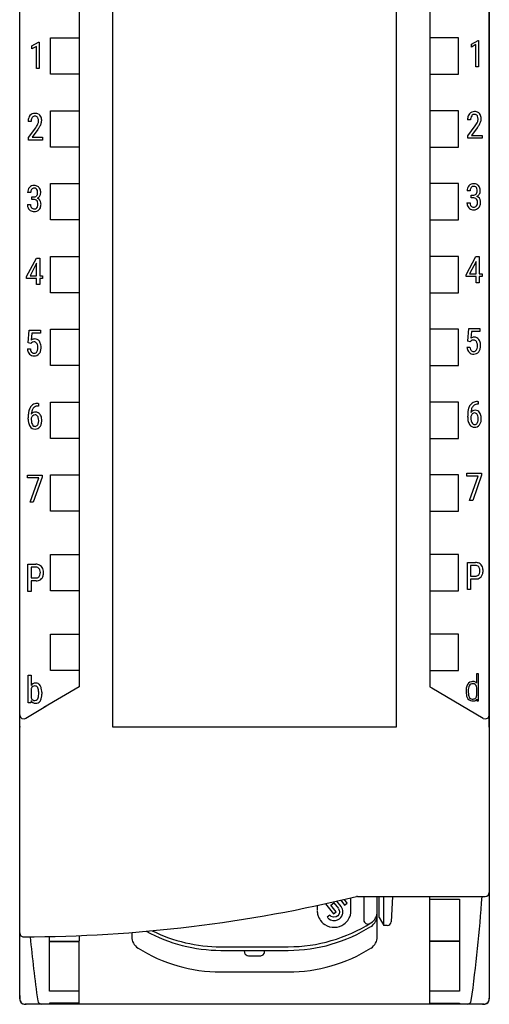
# Model space of a CAD drawing. Extents: x 0 to 35, y 0 to 147.
# Drawn here: x 0 to 35, y 0 to 73 of the extents above; entities that cross this region are included whole.
import ezdxf

# ---------------------------------------------------------------- set-up
doc = ezdxf.new("R2010")
doc.units = 0
doc.layers.add('DEFAULT_255_2_778', color=255, linetype='CONTINUOUS')

msp = doc.modelspace()

# ---------------------------------------------------------------- linework, layer by layer
at = {"layer": 'DEFAULT_255_2_778'}
for p, q in [((0.196, 20.388), (0.195, 134.235)), ((0.199, 0.468), (0.199, 134.24)), ((34.995, 134.244), (34.992, 14.358)), ((34.993, 20.381), (34.995, 134.235)), ((4.595, 132.214), (4.595, 23.36)), ((30.595, 132.214), (30.595, 23.36)), ((7.094, 20.363), (7.094, 128.192)), ((28.094, 128.192), (28.094, 20.363)), ((1.1, 70.875), (1.598, 71.141)), ((1.1, 70.65), (1.1, 70.875)), ((1.434, 70.834), (1.1, 70.65)), ((1.434, 69.185), (1.434, 70.834)), ((1.598, 71.141), (1.629, 71.141)), ((1.629, 71.141), (1.629, 69.185)), ((1.629, 71.141), (1.629, 71.141)), ((2.484, 68.764), (2.484, 71.464)), ((2.484, 71.464), (4.595, 71.464)), ((32.705, 71.464), (30.595, 71.464)), ((32.705, 68.764), (32.705, 71.464)), ((33.672, 71.009), (34.17, 71.275)), ((33.672, 70.784), (33.672, 71.009)), ((34.006, 70.967), (33.672, 70.784)), ((34.006, 69.318), (34.006, 70.967)), ((34.17, 71.275), (34.201, 71.275)), ((34.201, 71.275), (34.201, 69.318)), ((34.201, 71.275), (34.201, 71.275)), ((1.629, 69.185), (1.434, 69.185)), ((4.595, 68.764), (2.484, 68.764)), ((30.595, 68.764), (32.705, 68.764)), ((34.201, 69.318), (34.006, 69.318)), ((2.484, 63.364), (2.484, 66.064)), ((2.484, 66.064), (4.595, 66.064)), ((32.705, 66.064), (30.595, 66.064)), ((32.705, 63.364), (32.705, 66.064)), ((1.041, 65.266), (0.812, 65.266)), ((33.613, 65.4), (33.384, 65.4)), ((0.842, 64.071), (1.378, 64.807)), ((1.533, 64.662), (1.115, 64.095)), ((33.414, 64.205), (33.95, 64.94)), ((34.105, 64.796), (33.686, 64.229)), ((0.842, 63.893), (0.842, 64.071)), ((1.894, 63.893), (0.842, 63.893)), ((1.115, 64.095), (1.893, 64.095)), ((1.893, 64.095), (1.894, 64.095)), ((1.894, 64.095), (1.894, 63.893)), ((33.414, 64.027), (33.414, 64.205)), ((34.466, 64.027), (33.414, 64.027)), ((33.686, 64.229), (34.465, 64.229)), ((34.465, 64.229), (34.466, 64.229)), ((34.466, 64.229), (34.466, 64.027)), ((4.595, 63.364), (2.484, 63.364)), ((30.595, 63.364), (32.705, 63.364)), ((2.484, 57.964), (2.484, 60.664)), ((2.484, 60.664), (4.595, 60.664)), ((32.705, 60.664), (30.595, 60.664)), ((32.705, 57.964), (32.705, 60.664)), ((1.007, 60), (0.78, 60)), ((33.578, 60.134), (33.351, 60.134)), ((1.085, 59.474), (1.086, 59.475)), ((1.222, 59.474), (1.085, 59.474)), ((1.086, 59.475), (1.086, 59.67)), ((1.086, 59.67), (1.232, 59.67)), ((33.341, 59.243), (33.569, 59.243)), ((33.794, 59.608), (33.657, 59.608)), ((33.657, 59.608), (33.658, 59.608)), ((33.658, 59.608), (33.658, 59.803)), ((33.658, 59.803), (33.804, 59.803)), ((0.769, 59.109), (0.998, 59.109)), ((4.595, 57.964), (2.484, 57.964)), ((30.595, 57.964), (32.705, 57.964)), ((0.703, 53.775), (1.428, 55.125)), ((1.44, 54.757), (0.966, 53.832)), ((1.428, 55.125), (1.677, 55.125)), ((1.44, 53.832), (1.44, 54.757)), ((1.44, 54.757), (1.44, 54.757)), ((1.677, 55.125), (1.677, 53.832)), ((1.677, 55.125), (1.677, 55.125)), ((2.484, 52.564), (2.484, 55.264)), ((2.484, 55.264), (4.595, 55.264)), ((32.705, 55.264), (30.595, 55.264)), ((32.705, 52.564), (32.705, 55.264)), ((33.275, 53.909), (34, 55.259)), ((34.011, 54.891), (33.537, 53.965)), ((34, 55.259), (34.249, 55.259)), ((34.011, 53.965), (34.011, 54.891)), ((34.011, 54.891), (34.011, 54.891)), ((34.249, 55.259), (34.249, 53.965)), ((34.249, 55.259), (34.249, 55.259)), ((0.703, 53.63), (0.703, 53.775)), ((1.44, 53.63), (0.703, 53.63)), ((0.966, 53.832), (1.44, 53.832)), ((1.44, 53.178), (1.44, 53.63)), ((1.677, 53.832), (1.894, 53.832)), ((1.894, 53.63), (1.677, 53.63)), ((1.677, 53.63), (1.677, 53.178)), ((1.894, 53.832), (1.894, 53.63)), ((33.275, 53.763), (33.275, 53.909)), ((34.011, 53.763), (33.275, 53.763)), ((33.537, 53.965), (34.011, 53.965)), ((34.011, 53.311), (34.011, 53.763)), ((34.249, 53.311), (34.011, 53.311)), ((34.249, 53.965), (34.465, 53.965)), ((34.465, 53.763), (34.249, 53.763)), ((34.249, 53.763), (34.249, 53.311)), ((34.465, 53.965), (34.465, 53.763)), ((1.677, 53.178), (1.44, 53.178)), ((4.595, 52.564), (2.484, 52.564)), ((30.595, 52.564), (32.705, 52.564)), ((0.826, 48.855), (0.907, 49.793)), ((0.907, 49.793), (1.725, 49.793)), ((1.725, 49.793), (1.725, 49.572)), ((2.484, 47.164), (2.484, 49.864)), ((2.484, 49.864), (4.595, 49.864)), ((32.705, 49.864), (30.595, 49.864)), ((32.705, 47.164), (32.705, 49.864)), ((33.398, 48.989), (33.479, 49.927)), ((33.479, 49.927), (34.297, 49.927)), ((33.672, 49.706), (33.628, 49.193)), ((34.297, 49.706), (33.672, 49.706)), ((34.297, 49.927), (34.297, 49.706)), ((1.1, 49.572), (1.056, 49.059)), ((1.725, 49.572), (1.1, 49.572)), ((33.58, 48.939), (33.398, 48.989)), ((33.641, 49), (33.58, 48.939)), ((33.58, 48.939), (33.58, 48.939)), ((0.769, 48.407), (0.984, 48.407)), ((1.008, 48.806), (0.826, 48.855)), ((1.069, 48.867), (1.008, 48.806)), ((1.008, 48.806), (1.008, 48.806)), ((33.341, 48.54), (33.556, 48.54)), ((4.595, 47.164), (2.484, 47.164)), ((30.595, 47.164), (32.705, 47.164)), ((1.56, 44.37), (1.599, 44.37)), ((1.56, 44.37), (1.56, 44.37)), ((1.599, 44.167), (1.561, 44.167)), ((1.599, 44.37), (1.599, 44.167)), ((2.484, 41.764), (2.484, 44.464)), ((2.484, 44.464), (4.595, 44.464)), ((32.705, 44.464), (30.595, 44.464)), ((32.705, 41.764), (32.705, 44.464)), ((34.132, 44.504), (34.171, 44.504)), ((34.132, 44.503), (34.132, 44.504)), ((34.171, 44.301), (34.133, 44.301)), ((34.171, 44.504), (34.171, 44.301)), ((0.822, 43.203), (0.822, 43.295)), ((1.051, 43.27), (1.051, 43.176)), ((1.337, 43.523), (1.337, 43.523)), ((33.394, 43.337), (33.394, 43.429)), ((33.623, 43.404), (33.623, 43.31)), ((33.908, 43.656), (33.908, 43.656)), ((4.595, 41.764), (2.484, 41.764)), ((30.595, 41.764), (32.705, 41.764)), ((0.769, 38.841), (0.769, 39.051)), ((0.769, 39.051), (1.848, 39.051)), ((1.608, 38.841), (0.769, 38.841)), ((0.962, 37.038), (1.608, 38.841)), ((1.848, 38.908), (1.201, 37.038)), ((1.848, 39.051), (1.848, 38.908)), ((1.848, 39.051), (1.848, 39.051)), ((2.484, 36.364), (2.484, 39.064)), ((2.484, 39.064), (4.595, 39.064)), ((32.705, 39.064), (30.595, 39.064)), ((32.705, 36.364), (32.705, 39.064)), ((33.341, 38.975), (33.341, 39.185)), ((33.341, 39.185), (34.42, 39.185)), ((34.18, 38.975), (33.341, 38.975)), ((33.534, 37.172), (34.18, 38.975)), ((34.42, 39.041), (33.773, 37.172)), ((34.42, 39.185), (34.42, 39.041)), ((34.42, 39.185), (34.42, 39.185)), ((1.201, 37.038), (0.962, 37.038)), ((33.773, 37.172), (33.534, 37.172)), ((4.595, 36.364), (2.484, 36.364)), ((30.595, 36.364), (32.705, 36.364)), ((2.484, 30.464), (2.484, 33.164)), ((2.484, 33.164), (4.595, 33.164)), ((32.705, 33.164), (30.595, 33.164)), ((32.705, 30.464), (32.705, 33.164)), ((0.799, 30.423), (0.799, 32.437)), ((0.799, 32.437), (1.398, 32.437)), ((1.035, 32.218), (1.035, 31.429)), ((1.4, 32.218), (1.035, 32.218)), ((1.035, 32.218), (1.035, 32.218)), ((33.37, 30.557), (33.37, 32.57)), ((33.37, 32.57), (33.97, 32.57)), ((33.607, 32.352), (33.607, 31.562)), ((33.971, 32.352), (33.607, 32.352)), ((33.607, 32.352), (33.607, 32.352)), ((1.035, 31.429), (1.398, 31.429)), ((33.607, 31.562), (33.97, 31.562)), ((1.415, 31.212), (1.035, 31.212)), ((1.035, 31.212), (1.035, 30.423)), ((1.415, 31.211), (1.415, 31.212)), ((33.987, 31.345), (33.607, 31.345)), ((33.607, 31.345), (33.607, 30.557)), ((33.987, 31.345), (33.987, 31.345)), ((1.035, 30.423), (0.799, 30.423)), ((4.595, 30.464), (2.484, 30.464)), ((30.595, 30.464), (32.705, 30.464)), ((33.607, 30.557), (33.37, 30.557)), ((2.484, 24.564), (2.484, 27.264)), ((2.484, 27.264), (4.595, 27.264)), ((32.705, 27.264), (30.595, 27.264)), ((32.705, 24.564), (32.705, 27.264)), ((0.816, 22.156), (0.816, 24.206)), ((0.816, 24.206), (1.044, 24.206)), ((1.044, 24.206), (1.044, 23.441)), ((4.595, 24.564), (2.484, 24.564)), ((30.595, 24.564), (32.705, 24.564)), ((34.202, 24.306), (34.053, 24.306)), ((34.053, 24.306), (34.053, 23.628)), ((34.202, 22.305), (34.202, 24.306)), ((4.595, 23.36), (1.981, 21.811)), ((30.595, 23.36), (30.785, 23.247)), ((1.044, 23.22), (1.044, 22.533)), ((1.601, 22.798), (1.601, 22.944)), ((1.601, 22.798), (1.601, 22.798)), ((1.828, 22.952), (1.828, 22.809)), ((1.828, 22.952), (1.828, 22.952)), ((30.733, 23.28), (34.544, 21.019)), ((0.645, 21.019), (2.142, 21.907)), ((1.024, 22.156), (0.816, 22.156)), ((1.036, 22.327), (1.024, 22.156)), ((34.07, 22.437), (34.069, 22.305)), ((34.069, 22.305), (34.202, 22.305)), ((0.195, 21.264), (0.197, 21.233)), ((0.197, 21.233), (0.208, 21.187)), ((0.208, 21.187), (0.25, 21.103)), ((34.971, 21.158), (34.99, 21.218)), ((34.99, 21.218), (34.994, 21.249)), ((34.994, 21.249), (34.995, 21.272)), ((0.25, 21.103), (0.361, 21.011)), ((0.361, 21.011), (0.547, 20.984)), ((0.547, 20.984), (0.645, 21.019)), ((34.552, 21.015), (34.738, 20.983)), ((34.738, 20.983), (34.902, 21.061)), ((34.902, 21.061), (34.971, 21.158)), ((0.195, 20.413), (0.196, 20.386)), ((0.195, 0.214), (0.195, 20.35)), ((28.094, 20.363), (7.094, 20.363)), ((34.993, 20.379), (34.995, 20.413)), ((34.994, 20.35), (34.994, 0.214)), ((34.992, 14.358), (34.992, 0.269)), ((23.258, 7.165), (23.473, 7.332)), ((23.473, 7.332), (23.81, 6.906)), ((24.006, 7.059), (23.691, 7.459)), ((23.985, 7.527), (24.271, 7.164)), ((24.468, 7.317), (24.253, 7.589)), ((24.271, 7.164), (24.468, 7.317)), ((24.743, 6.689), (24.745, 7.71)), ((25.23, 7.814), (34.694, 7.814)), ((25.695, 7.814), (25.695, 6.062)), ((26.695, 4.832), (26.695, 7.814)), ((26.845, 6.247), (26.845, 7.814)), ((27.191, 5.647), (27.191, 7.814)), ((27.824, 7.814), (27.725, 5.932)), ((30.595, 4.515), (30.595, 7.814)), ((30.595, 7.614), (32.795, 7.614)), ((32.795, 7.614), (32.795, 0.787)), ((22.245, 7.145), (22.245, 6.763)), ((22.245, 6.726), (22.247, 6.688)), ((22.247, 6.688), (22.25, 6.651)), ((22.25, 6.651), (22.254, 6.614)), ((22.254, 6.614), (22.259, 6.577)), ((22.259, 6.577), (22.265, 6.54)), ((22.856, 7.272), (23.445, 6.524)), ((23.642, 6.677), (23.258, 7.165)), ((23.445, 6.524), (23.642, 6.677)), ((23.813, 6.901), (23.879, 6.768)), ((23.887, 6.591), (23.876, 6.546)), ((23.879, 6.768), (23.89, 6.71)), ((23.892, 6.626), (23.887, 6.591)), ((23.89, 6.71), (23.893, 6.683)), ((23.893, 6.65), (23.892, 6.626)), ((23.893, 6.683), (23.893, 6.663)), ((24.133, 6.548), (24.139, 6.586)), ((24.139, 6.586), (24.141, 6.605)), ((24.141, 6.605), (24.144, 6.663)), ((24.725, 6.54), (24.731, 6.577)), ((24.731, 6.577), (24.736, 6.614)), ((24.736, 6.614), (24.74, 6.651)), ((24.74, 6.651), (24.743, 6.689)), ((22.265, 6.54), (22.273, 6.503)), ((22.273, 6.503), (22.291, 6.43)), ((22.291, 6.43), (22.313, 6.358)), ((22.313, 6.358), (22.34, 6.288)), ((22.34, 6.288), (22.371, 6.22)), ((22.371, 6.22), (22.425, 6.121)), ((22.425, 6.121), (22.488, 6.028)), ((22.488, 6.028), (22.585, 5.913)), ((22.585, 5.913), (22.695, 5.81)), ((23.18, 6.419), (22.983, 6.266)), ((22.995, 6.252), (23.094, 6.157)), ((23.094, 6.157), (23.227, 6.076)), ((23.284, 6.327), (23.18, 6.419)), ((23.227, 6.076), (23.394, 6.027)), ((23.458, 6.269), (23.284, 6.327)), ((23.394, 6.027), (23.587, 6.026)), ((23.64, 6.294), (23.458, 6.269)), ((23.587, 6.026), (23.754, 6.073)), ((23.775, 6.381), (23.64, 6.294)), ((23.754, 6.073), (23.902, 6.161)), ((23.844, 6.472), (23.775, 6.381)), ((23.876, 6.546), (23.844, 6.472)), ((23.902, 6.161), (23.997, 6.256)), ((23.997, 6.256), (24.062, 6.35)), ((24.062, 6.35), (24.096, 6.419)), ((24.096, 6.419), (24.12, 6.492)), ((24.12, 6.492), (24.133, 6.548)), ((24.324, 5.835), (24.431, 5.941)), ((24.431, 5.941), (24.502, 6.028)), ((24.502, 6.028), (24.565, 6.121)), ((24.565, 6.121), (24.619, 6.22)), ((24.619, 6.22), (24.65, 6.289)), ((24.65, 6.289), (24.677, 6.359)), ((24.677, 6.359), (24.699, 6.43)), ((24.699, 6.43), (24.717, 6.503)), ((24.717, 6.503), (24.725, 6.54)), ((26.845, 6.247), (27.191, 5.647)), ((8.495, 5.14), (8.495, 4.832)), ((22.695, 5.81), (22.817, 5.722)), ((22.817, 5.722), (22.982, 5.632)), ((22.982, 5.632), (23.159, 5.569)), ((23.159, 5.569), (23.344, 5.532)), ((23.344, 5.532), (23.533, 5.524)), ((23.533, 5.524), (23.72, 5.544)), ((23.72, 5.544), (23.903, 5.591)), ((23.903, 5.591), (24.076, 5.665)), ((24.076, 5.665), (24.205, 5.743)), ((24.205, 5.743), (24.324, 5.835)), ((27.426, 5.647), (27.191, 5.647)), ((2.395, 0.787), (2.395, 4.842)), ((2.395, 4.485), (4.595, 4.485)), ((2.395, 4.478), (4.595, 4.478)), ((4.595, 4.912), (4.595, 4.515)), ((4.595, -0.11), (4.595, 4.485)), ((30.595, 4.515), (32.795, 4.515)), ((30.595, -0.11), (30.595, 4.485)), ((30.595, 4.485), (32.795, 4.485)), ((15.095, 4.081), (20.094, 4.081)), ((15.095, 3.814), (20.095, 3.814)), ((16.845, 3.722), (16.845, 3.814)), ((16.845, 3.714), (16.847, 3.685)), ((16.847, 3.685), (16.857, 3.633)), ((18.317, 3.592), (18.339, 3.663)), ((18.339, 3.663), (18.343, 3.693)), ((18.343, 3.693), (18.345, 3.814)), ((20.095, 3.814), (20.095, 3.814)), ((16.857, 3.633), (16.901, 3.539)), ((16.901, 3.539), (17.041, 3.429)), ((17.041, 3.429), (17.145, 3.409)), ((17.145, 3.409), (18.045, 3.409)), ((18.052, 3.41), (18.24, 3.485)), ((18.24, 3.485), (18.317, 3.592)), ((15.095, 2.214), (20.095, 2.214)), ((4.595, 0.787), (2.395, 0.787)), ((32.795, 0.787), (30.595, 0.787)), ((1.533, 0.084), (1.533, 0.083)), ((34.594, -0.186), (0.595, -0.186)), ((34.487, -0.185), (0.662, -0.185)), ((4.595, -0.11), (2.395, -0.11)), ((2.395, -0.11), (2.395, -0.174)), ((30.595, -0.11), (32.795, -0.11)), ((32.795, -0.11), (32.795, -0.174))]:
    msp.add_line(p, q, dxfattribs=at)
for centre, radius, start, end in [((1.371, 65.344), 0.548, 139.43664, 158.41016), ((1.318, 65.387), 0.48, 88.1491, 139.15566), ((1.341, 65.153), 0.714, 90.00051, 90.61112), ((1.355, 65.37), 0.497, 60.50298, 91.63466), ((1.388, 65.447), 0.414, 42.05019, 59.14993), ((1.31, 65.387), 0.511, 3.6966, 41.2306), ((33.943, 65.477), 0.548, 139.43664, 158.41016), ((33.89, 65.52), 0.48, 88.1491, 139.15566), ((33.899, 65.535), 0.262, 87.07836, 142.54408), ((33.913, 65.286), 0.714, 90.00051, 90.61112), ((33.916, 65.58), 0.216, 33.70966, 90.88405), ((33.927, 65.503), 0.497, 60.50298, 91.63466), ((33.836, 65.513), 0.32, 26.47667, 35.88239), ((33.959, 65.581), 0.414, 42.05019, 59.14993), ((33.882, 65.521), 0.511, 3.6966, 41.2306), ((1.561, 65.28), 0.749, 159.1782, 181.02434), ((1.8, 65.27), 0.76, 171.86808, 180.29921), ((1.438, 65.333), 0.392, 144.47951, 173.45836), ((1.327, 65.402), 0.262, 87.06811, 142.57404), ((1.344, 65.447), 0.216, 33.68583, 90.90788), ((0.612, 65.502), 1.024, 328.68392, 335.98167), ((1.264, 65.379), 0.32, 26.50973, 35.92172), ((1.019, 65.313), 0.575, 336.63989, 0.25287), ((1.136, 65.329), 0.457, 358.35474, 24.99661), ((0.479, 65.569), 1.382, 329.13042, 339.86679), ((1.07, 65.358), 0.754, 339.42444, 359.01964), ((1.037, 65.346), 0.787, 359.91448, 5.38628), ((34.133, 65.413), 0.749, 159.1782, 181.02434), ((34.373, 65.404), 0.761, 171.87846, 180.29906), ((34.011, 65.466), 0.393, 144.51754, 173.46957), ((32.013, 66.339), 2.389, 324.1524, 328.84735), ((33.182, 65.636), 1.026, 328.69948, 335.98309), ((32.279, 66.152), 2.275, 323.40193, 329.38667), ((33.591, 65.447), 0.575, 336.63989, 0.25287), ((33.708, 65.462), 0.458, 358.35572, 24.96326), ((33.051, 65.702), 1.382, 329.12157, 339.86028), ((33.642, 65.492), 0.754, 339.41769, 359.0191), ((33.609, 65.48), 0.787, 359.91448, 5.38628), ((-0.555, 66.204), 2.386, 324.12954, 328.83213), ((-0.294, 66.018), 2.275, 323.4115, 329.39526), ((33.826, 60.191), 0.462, 88.19234, 136.97806), ((33.855, 60.155), 0.498, 59.68752, 91.65909), ((1.303, 60.019), 0.524, 137.44619, 182.03573), ((1.255, 60.058), 0.462, 88.19234, 136.97806), ((1.364, 60.023), 0.356, 143.616, 180.0363), ((1.58, 60), 0.573, 177.78827, 180.01696), ((1.259, 60.093), 0.23, 87.4638, 142.25641), ((1.284, 60.021), 0.498, 59.68752, 91.65909), ((1.288, 60.102), 0.222, 15.58341, 94.84418), ((1.196, 59.965), 0.328, 320.39279, 359.14543), ((0.986, 60.005), 0.539, 358.69689, 16.90215), ((0.975, 59.992), 0.55, 356.7002, 0.03813), ((1.314, 60.093), 0.422, 43.0785, 58.36435), ((1.263, 60.057), 0.484, 7.65451, 42.0296), ((1.287, 59.985), 0.465, 328.70678, 0.20615), ((0.93, 59.991), 0.823, 359.71636, 9.08647), ((33.875, 60.152), 0.524, 137.44619, 182.03573), ((34.152, 60.134), 0.574, 177.79137, 180.01592), ((33.936, 60.156), 0.357, 143.66056, 180.04023), ((33.831, 60.226), 0.231, 87.5094, 142.12005), ((33.819, 60.083), 0.28, 266.8907, 312.43995), ((33.86, 60.235), 0.222, 15.56811, 94.83851), ((33.836, 60.052), 0.246, 314.26995, 318.63816), ((33.768, 60.099), 0.328, 320.39279, 359.14543), ((33.558, 60.138), 0.539, 358.69734, 16.89571), ((33.895, 60.085), 0.417, 296.35651, 330.0971), ((33.547, 60.126), 0.55, 356.7002, 0.03813), ((33.886, 60.226), 0.422, 43.0785, 58.36435), ((33.834, 60.19), 0.484, 7.65451, 42.0296), ((33.859, 60.119), 0.465, 328.70678, 0.20615), ((33.501, 60.125), 0.823, 359.71636, 9.08647), ((1.224, 58.943), 0.532, 83.63677, 90.15404), ((1.247, 59.949), 0.28, 266.90455, 312.21293), ((1.273, 59.207), 0.264, 22.6172, 87.90914), ((1.264, 59.919), 0.246, 314.05828, 318.63761), ((1.323, 59.952), 0.417, 296.35651, 330.0971), ((1.38, 59.21), 0.39, 3.45938, 70.73518), ((1.086, 59.145), 0.461, 358.45402, 20.87822), ((0.891, 59.128), 0.656, 351.70701, 0.32207), ((1.122, 59.124), 0.653, 337.52061, 1.17431), ((1.022, 59.14), 0.752, 359.81309, 7.16198), ((34.103, 59.242), 0.762, 179.93212, 184.84264), ((33.84, 59.203), 0.497, 183.00668, 223.33549), ((33.971, 59.229), 0.402, 178.11057, 207.08271), ((33.795, 59.076), 0.532, 83.63677, 90.15404), ((33.845, 59.341), 0.264, 22.6172, 87.90914), ((33.795, 59.202), 0.318, 321.04124, 353.73341), ((33.951, 59.344), 0.39, 3.45938, 70.73518), ((33.657, 59.278), 0.461, 358.45402, 20.87822), ((33.462, 59.262), 0.656, 351.70701, 0.32207), ((33.693, 59.258), 0.653, 337.52061, 1.17431), ((33.594, 59.273), 0.752, 359.81309, 7.16198), ((1.532, 59.108), 0.762, 179.93212, 184.84264), ((1.268, 59.07), 0.497, 183.00668, 223.33549), ((1.238, 59.05), 0.461, 224.09933, 233.89106), ((1.252, 59.085), 0.499, 235.00782, 271.7957), ((1.399, 59.096), 0.402, 178.11057, 207.08271), ((1.289, 59.048), 0.282, 208.80112, 219.13567), ((1.257, 59.023), 0.241, 219.16212, 272.51019), ((1.279, 59.038), 0.256, 267.51396, 318.56327), ((1.286, 59.066), 0.479, 267.80937, 316.52531), ((1.224, 59.068), 0.318, 321.04124, 353.73341), ((1.283, 59.066), 0.481, 316.79133, 336.58979), ((33.81, 59.183), 0.461, 224.09933, 233.89106), ((33.824, 59.219), 0.499, 235.00782, 271.7957), ((33.86, 59.182), 0.282, 208.80112, 219.13567), ((33.829, 59.157), 0.241, 219.16212, 272.51019), ((33.85, 59.172), 0.256, 267.51396, 318.56327), ((33.858, 59.2), 0.479, 267.80937, 316.52531), ((33.855, 59.199), 0.481, 316.79133, 336.58979), ((1.307, 48.713), 0.428, 90.08416, 125.94691), ((1.237, 48.659), 0.267, 87.105, 129.08393), ((1.256, 48.674), 0.252, 32.60478, 91.212), ((1.321, 48.736), 0.405, 35.27523, 92.07396), ((1.129, 48.6), 0.64, 8.68596, 35.30098), ((33.879, 48.847), 0.428, 90.07823, 125.96629), ((33.809, 48.793), 0.267, 87.105, 129.08393), ((33.828, 48.808), 0.252, 32.60478, 91.212), ((33.893, 48.87), 0.405, 35.28203, 92.08036), ((33.71, 48.715), 0.402, 22.3969, 34.61435), ((33.701, 48.734), 0.64, 8.68596, 35.30098), ((1.63, 48.473), 0.864, 184.36832, 191.41898), ((1.322, 48.397), 0.547, 190.00971, 222.8775), ((1.524, 48.459), 0.543, 185.50351, 204.92249), ((1.301, 48.361), 0.299, 205.96254, 221.31815), ((1.272, 48.316), 0.235, 268.6707, 329.48062), ((1.138, 48.582), 0.402, 22.3969, 34.61435), ((1.064, 48.448), 0.481, 328.53687, 354.1799), ((0.963, 48.522), 0.587, 358.73637, 21.28947), ((0.693, 48.506), 0.857, 352.87875, 0.21751), ((1.203, 48.405), 0.561, 321.24449, 344.1361), ((0.863, 48.499), 0.915, 344.28932, 0.80744), ((0.703, 48.518), 1.074, 359.66712, 9.5892), ((34.202, 48.606), 0.864, 184.36832, 191.41898), ((33.894, 48.53), 0.547, 190.00971, 222.8775), ((34.098, 48.593), 0.545, 185.54128, 204.91199), ((33.873, 48.495), 0.3, 205.94887, 221.2779), ((33.83, 48.458), 0.243, 221.44987, 271.97158), ((33.844, 48.45), 0.235, 268.64912, 329.5022), ((33.859, 48.477), 0.457, 267.40243, 320.63334), ((33.636, 48.582), 0.481, 328.53687, 354.1799), ((33.535, 48.655), 0.587, 358.73637, 21.28947), ((33.265, 48.639), 0.857, 352.87875, 0.21751), ((33.775, 48.538), 0.561, 321.24449, 344.1361), ((33.434, 48.632), 0.915, 344.28932, 0.80744), ((33.275, 48.651), 1.074, 359.66712, 9.5892), ((1.25, 48.344), 0.458, 224.23649, 272.13206), ((1.258, 48.324), 0.243, 221.44987, 271.97158), ((1.287, 48.343), 0.457, 267.39131, 320.64447), ((33.821, 48.477), 0.458, 224.22518, 272.14337), ((2.388, 43.433), 1.559, 165.01866, 174.44732), ((1.858, 43.567), 1.012, 160.04013, 164.58362), ((1.632, 43.662), 0.767, 139.45399, 160.95942), ((1.474, 43.787), 0.566, 124.40716, 138.65261), ((1.636, 43.654), 0.562, 140.40662, 165.29445), ((1.529, 43.688), 0.679, 94.78837, 123.49372), ((1.528, 43.733), 0.429, 123.14671, 139.29228), ((1.558, 43.666), 0.501, 89.61963, 121.81647), ((1.574, 43.382), 0.988, 90.79894, 95.93076), ((34.96, 43.567), 1.559, 165.01866, 174.44732), ((34.429, 43.701), 1.012, 160.04013, 164.58362), ((34.204, 43.796), 0.767, 139.45399, 160.95942), ((34.046, 43.921), 0.566, 124.40716, 138.65261), ((34.728, 43.638), 1.103, 164.62107, 176.93288), ((33.941, 43.463), 0.392, 89.08458, 143.29919), ((34.208, 43.788), 0.562, 140.40662, 165.29445), ((34.1, 43.821), 0.679, 94.78837, 123.49372), ((34.1, 43.867), 0.429, 123.14671, 139.29228), ((34.13, 43.8), 0.501, 89.61963, 121.81647), ((33.957, 43.47), 0.385, 33.74757, 91.46869), ((34.146, 43.516), 0.988, 90.79894, 95.93076), ((3.593, 43.307), 2.771, 174.26422, 180.24773), ((2.109, 43.194), 1.286, 179.60243, 190.45473), ((1.437, 43.154), 0.403, 132.48141, 163.24642), ((1.986, 43.164), 0.935, 179.23139, 194.19461), ((2.156, 43.505), 1.103, 164.62107, 176.93288), ((1.369, 43.329), 0.392, 89.08458, 143.29919), ((1.34, 43.271), 0.251, 90.75275, 134.21201), ((1.335, 43.304), 0.219, 26.56442, 89.49397), ((1.385, 43.336), 0.385, 33.74757, 91.46869), ((1.147, 43.174), 0.446, 18.25448, 30.67691), ((0.897, 43.103), 0.706, 358.96229, 17.40396), ((0.721, 43.087), 0.882, 353.4736, 0.17848), ((1.162, 43.177), 0.66, 7.64874, 34.4852), ((0.872, 43.088), 0.956, 344.70731, 0.76849), ((0.768, 43.106), 1.06, 359.74794, 8.60209), ((36.165, 43.441), 2.771, 174.26422, 180.24773), ((34.681, 43.328), 1.286, 179.60243, 190.45473), ((34.179, 43.227), 0.775, 189.8473, 213.5997), ((34.557, 43.297), 0.935, 179.23139, 194.19461), ((34.009, 43.287), 0.404, 132.48378, 163.19866), ((33.912, 43.404), 0.252, 90.7927, 134.12498), ((33.906, 43.438), 0.218, 26.49348, 89.56491), ((33.718, 43.308), 0.446, 18.25448, 30.67691), ((33.658, 43.168), 0.512, 329.98928, 354.71731), ((33.468, 43.236), 0.706, 358.96229, 17.40396), ((33.292, 43.221), 0.882, 353.4736, 0.17848), ((33.734, 43.31), 0.66, 7.64874, 34.4852), ((33.444, 43.222), 0.956, 344.70731, 0.76849), ((33.339, 43.24), 1.06, 359.74794, 8.60209), ((1.607, 43.093), 0.775, 189.8473, 213.5997), ((1.326, 42.89), 0.428, 211.73618, 270.56224), ((1.631, 43.078), 0.57, 194.61746, 208.84474), ((1.41, 42.945), 0.312, 206.98205, 235.76942), ((1.33, 42.838), 0.179, 237.76134, 270.19124), ((1.333, 42.884), 0.224, 269.3191, 331.77187), ((1.345, 42.899), 0.437, 268.03565, 322.65399), ((1.087, 43.034), 0.512, 329.98928, 354.71731), ((1.226, 42.993), 0.589, 322.39234, 344.57918), ((33.898, 43.023), 0.428, 211.73618, 270.56224), ((34.202, 43.212), 0.57, 194.61746, 208.84474), ((33.981, 43.079), 0.312, 206.98039, 235.73591), ((33.901, 42.972), 0.178, 237.72463, 270.18457), ((33.904, 43.018), 0.224, 269.3191, 331.77187), ((33.917, 43.032), 0.437, 268.03565, 322.65399), ((33.798, 43.127), 0.589, 322.39234, 344.57918), ((1.412, 31.848), 0.589, 63.70291, 91.35545), ((1.412, 31.932), 0.287, 38.15071, 92.44284), ((1.452, 31.951), 0.479, 41.55584, 62.52181), ((1.358, 31.878), 0.598, 5.80241, 40.85725), ((33.984, 31.982), 0.589, 63.69652, 91.35445), ((33.984, 32.066), 0.287, 38.15071, 92.44284), ((33.93, 32.022), 0.356, 24.68981, 38.33943), ((34.024, 32.085), 0.479, 41.5551, 62.51608), ((33.78, 31.966), 0.516, 358.53825, 23.40933), ((33.93, 32.011), 0.598, 5.80241, 40.85725), ((1.413, 31.738), 0.309, 267.23797, 309.60917), ((1.431, 31.703), 0.271, 311.41074, 320.37808), ((1.358, 31.888), 0.356, 24.68981, 38.33943), ((1.342, 31.762), 0.378, 322.07089, 354.33567), ((1.208, 31.832), 0.516, 358.53825, 23.40933), ((1.024, 31.816), 0.7, 352.51089, 0.23029), ((1.436, 31.713), 0.511, 318.29714, 343.80723), ((1.105, 31.808), 0.855, 343.89735, 0.86238), ((1.042, 31.824), 0.918, 359.84883, 7.16394), ((33.985, 31.871), 0.309, 267.22233, 309.84032), ((34.024, 31.849), 0.5, 275.59055, 316.90047), ((34.002, 31.837), 0.272, 311.63138, 320.37512), ((33.914, 31.896), 0.378, 322.07089, 354.33567), ((33.596, 31.95), 0.7, 352.51089, 0.23029), ((34.008, 31.847), 0.51, 318.23209, 343.77024), ((33.678, 31.942), 0.854, 343.86439, 0.86365), ((33.614, 31.957), 0.918, 359.84883, 7.16394), ((1.4, 31.996), 0.785, 271.12372, 277.40477), ((1.452, 31.716), 0.501, 275.5999, 316.88706), ((33.971, 32.13), 0.785, 271.12309, 277.40256), ((1.357, 23.27), 0.357, 88.40875, 151.30236), ((1.307, 23.149), 0.268, 89.97546, 156.38055), ((1.307, 22.986), 0.431, 88.72855, 90.0043), ((1.329, 23.175), 0.242, 33.34993, 92.9038), ((1.381, 23.2), 0.427, 57.32966, 91.9359), ((1.399, 23.248), 0.377, 33.91425, 55.61462), ((1.204, 23.128), 0.606, 12.20425, 33.11012), ((34.156, 23.125), 0.874, 160.90015, 170.88448), ((33.76, 23.287), 0.448, 101.27307, 163.91435), ((33.805, 23.255), 0.344, 109.81766, 164.31959), ((33.833, 22.818), 0.923, 97.7269, 100.01906), ((33.774, 23.057), 0.526, 91.6427, 97.52616), ((33.805, 23.046), 0.693, 90.28223, 97.95981), ((33.771, 23.134), 0.449, 90.00844, 91.51773), ((33.783, 23.308), 0.275, 51.31491, 92.66843), ((33.804, 23.272), 0.467, 81.63811, 90.25112), ((33.847, 23.485), 0.251, 34.74296, 84.31157), ((33.752, 23.299), 0.302, 13.54593, 47.70502), ((33.376, 23.193), 0.693, 0.66287, 14.81898), ((1.52, 23.012), 0.52, 151.89358, 156.38448), ((1.303, 23.164), 0.27, 26.22592, 32.29073), ((1.084, 23.071), 0.508, 7.39258, 24.7098), ((0.468, 22.792), 1.133, 350.36966, 0.29825), ((0.317, 22.956), 1.284, 359.46127, 8.09667), ((0.593, 22.983), 1.233, 1.753, 12.77681), ((0.403, 22.796), 1.425, 350.52323, 0.49091), ((-0.026, 22.946), 1.854, 0.1581, 2.29614), ((35.258, 22.996), 1.982, 178.57414, 179.98777), ((34.696, 22.985), 1.419, 179.57244, 189.03099), ((35.607, 22.985), 2.331, 175.7424, 178.53403), ((36.126, 22.947), 2.851, 173.62917, 175.75901), ((34.062, 22.881), 0.777, 188.73044, 204.43869), ((34.611, 23.085), 1.174, 176.40996, 180.06776), ((34.894, 23.084), 1.456, 180.05098, 182.97508), ((35.104, 23.094), 1.667, 182.93164, 183.82236), ((34.181, 23.121), 0.742, 162.22026, 177.14711), ((35.537, 22.995), 2.097, 179.86994, 179.99755), ((35.514, 22.995), 2.074, 180.01077, 187.21205), ((34.043, 22.844), 0.596, 190.54321, 204.26654), ((33.484, 22.804), 0.59, 340.20966, 353.60321), ((33, 23.173), 1.069, 359.98643, 1.49722), ((32.858, 23.173), 1.211, 358.0599, 359.97654), ((30.963, 22.862), 3.117, 2.84674, 4.95991), ((32.743, 22.898), 1.336, 353.15137, 0.40537), ((31.793, 22.903), 2.287, 0.26687, 2.8599), ((32.184, 22.907), 1.896, 0.00037, 0.19695), ((1.357, 22.489), 0.36, 206.7817, 271.96031), ((1.362, 22.657), 0.342, 201.37885, 233.82046), ((1.304, 22.598), 0.26, 236.35928, 271.22132), ((1.325, 22.592), 0.255, 266.68034, 312.27237), ((1.388, 22.517), 0.388, 267.17018, 326.0674), ((1.335, 22.567), 0.23, 314.58075, 329.33777), ((1.132, 22.673), 0.458, 330.85757, 351.17725), ((1.312, 22.573), 0.483, 325.5709, 332.11576), ((1.091, 22.676), 0.726, 333.09711, 350.96542), ((33.745, 22.729), 0.426, 203.48368, 264.7083), ((33.73, 22.687), 0.247, 200.74871, 271.17322), ((33.762, 23.227), 0.924, 266.53991, 269.93426), ((33.735, 22.779), 0.339, 270.01744, 272.65809), ((33.727, 22.885), 0.445, 273.12688, 285.03713), ((33.772, 22.844), 0.541, 268.84337, 286.47242), ((33.659, 23.145), 0.714, 284.89178, 292.90276), ((33.861, 22.557), 0.241, 285.37006, 329.98617), ((33.89, 22.613), 0.134, 290.02323, 306.23445), ((33.836, 22.671), 0.213, 308.80682, 341.80275), ((0.497, 20.351), 0.302, 168.27227, 180.01097), ((34.691, 20.35), 0.304, 0.08203, 11.78102), ((34.694, 8.114), 0.3, 270.01809, 359.96281), ((0.195, 110.479), 105.665, 270.16313, 283.66619), ((25.231, 7.511), 0.302, 90.05199, 103.62083), ((-70.302, 14.814), 104.996, 351.93529, 356.17743), ((23.506, 6.663), 0.638, 359.98251, 38.33061), ((25.695, 6.699), 1, 302.22421, 359.99726), ((20.094, 15.582), 11.501, 269.9999, 302.23061), ((25.995, 6.062), 0.3, 180.00879, 240.8459), ((25.695, 6.432), 1, 302.22959, 359.99761), ((27.425, 5.947), 0.3, 270.04817, 357.00922), ((0.495, 5.114), 0.3, 180.01432, 225.04142), ((15.095, 15.314), 11.5, 241.26399, 270.0003), ((15.095, 15.58), 11.499, 243.71721, 270.00102), ((20.095, 15.313), 11.499, 270.00166, 302.23226), ((25.994, 6.061), 0.299, 240.83786, 269.75298), ((25.995, 6.057), 0.296, 269.73343, 270), ((25.995, 6.061), 0.3, 269.99202, 301.80551), ((0.494, 5.113), 0.299, 225.02446, 269.99148), ((0.494, 5.131), 0.317, 270.01017, 270.21357), ((105.515, 14.817), 105.021, 185.46274, 188.06487), ((9.495, 4.832), 1, 180.00242, 237.77039), ((25.695, 4.832), 1, 302.2296, 359.9976), ((15.095, 13.713), 11.499, 237.76695, 270.00005), ((20.095, 13.713), 11.499, 269.99995, 302.23305), ((0.372, 0.213), 0.178, 179.90886, 180.03038), ((0.594, 0.213), 0.4, 179.99745, 224.97971), ((1.758, 0.368), 1.562, 177.51355, 179.9642), ((1.436, 0.367), 1.24, 179.89038, 184.55198), ((1.967, 0.36), 1.772, 176.51698, 177.54092), ((0.955, 0.319), 0.757, 183.82972, 199.20161), ((0.588, 0.181), 0.365, 197.71393, 243.21189), ((1.83, 0.125), 0.3, 188.08281, 270.01656), ((33.359, 0.126), 0.3, 270.02112, 351.87952), ((34.614, 0.199), 0.369, 281.26233, 337.21801), ((34.595, 0.213), 0.399, 314.98082, 0.0074), ((34.435, 0.256), 0.557, 338.90864, 1.33266), ((34.817, 0.213), 0.178, 359.96962, 0.09114), ((0.594, 0.213), 0.399, 224.98084, 269.988), ((0.615, 0.276), 0.462, 245.47583, 271.45326), ((0.594, 0.05), 0.236, 269.95437, 270.13699), ((0.627, 0.524), 0.711, 270.02835, 272.85481), ((34.498, 0.616), 0.801, 269.24586, 283.60147), ((34.595, 0.05), 0.236, 269.86301, 270.04563), ((34.595, 0.213), 0.399, 270.00162, 315.02954)]:
    msp.add_arc(centre, radius, start, end, dxfattribs=at)

doc.saveas('drawing.dxf')
